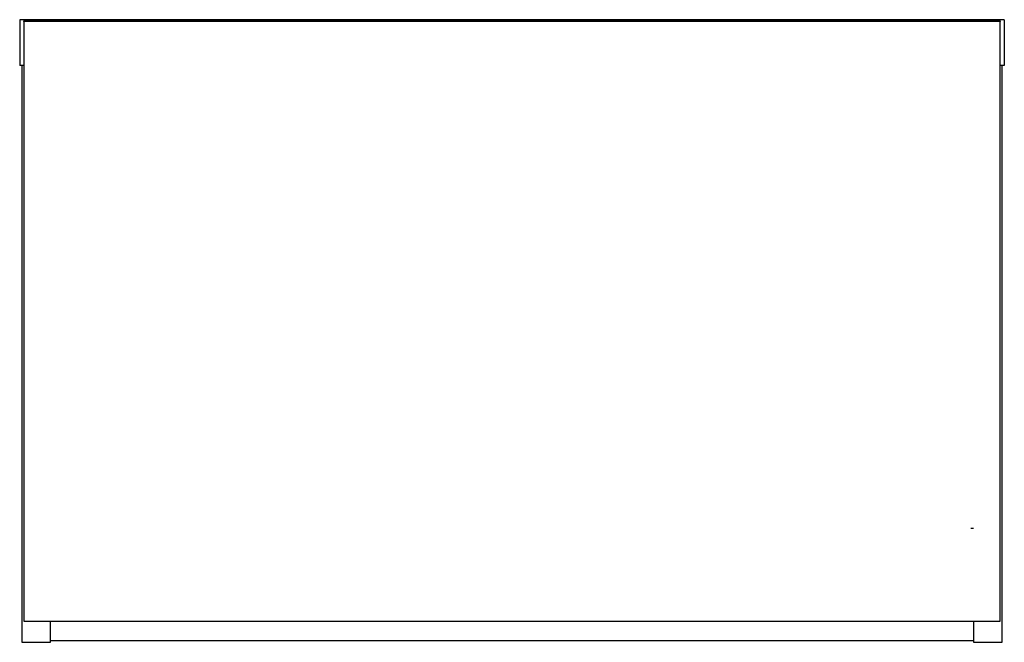
# Model space of a CAD drawing. Extents: x 338 to 4839, y 153 to 3194.
# Drawn here: x 2017 to 2618, y 1515 to 1895 of the extents above; entities that cross this region are included whole.
import ezdxf

# ---------------------------------------------------------------- set-up
doc = ezdxf.new("R2010")
doc.units = 0
doc.layers.get('0').update_dxf_attribs({"linetype": 'CONTINUOUS'})

msp = doc.modelspace()

# ---------------------------------------------------------------- linework, layer by layer
at = {"color": 7, "linetype": 'CONTINUOUS'}
for p, q in [((2618.35, 1895.13), (2017.35, 1895.13)), ((2017.35, 1895.13), (2017.35, 1867.13)), ((2019.85, 1894.32), (2019.85, 1894.33)), ((2019.85, 1894.13), (2019.85, 1894.32)), ((2019.85, 1894.13), (2019.85, 1528.13)), ((2615.85, 1894.13), (2019.85, 1894.13)), ((2020.85, 1894.63), (2020.15, 1894.63)), ((2020.15, 1894.62), (2020.15, 1894.13)), ((2020.15, 1894.62), (2020.85, 1894.62)), ((2614.85, 1894.63), (2020.85, 1894.63)), ((2020.85, 1894.63), (2020.85, 1894.62)), ((2614.85, 1894.62), (2020.85, 1894.62)), ((2020.85, 1894.62), (2020.85, 1894.13)), ((2615.55, 1894.63), (2614.85, 1894.63)), ((2614.85, 1894.63), (2614.85, 1894.62)), ((2614.85, 1894.62), (2614.85, 1894.13)), ((2615.55, 1894.62), (2614.85, 1894.62)), ((2615.55, 1894.13), (2615.55, 1894.62)), ((2615.85, 1894.33), (2615.85, 1894.32)), ((2615.85, 1894.32), (2615.85, 1894.13)), ((2615.85, 1528.13), (2615.85, 1894.13)), ((2618.35, 1895.13), (2618.35, 1867.13)), ((2019.85, 1867.13), (2017.35, 1867.13)), ((2018.6, 1867.13), (2018.6, 1515.13)), ((2618.35, 1867.13), (2615.85, 1867.13)), ((2617.1, 1515.13), (2617.1, 1867.13)), ((2599.6, 1584.63), (2597.85, 1584.63)), ((2019.85, 1528.13), (2615.85, 1528.13)), ((2036.1, 1515.13), (2036.1, 1528.13)), ((2599.6, 1528.13), (2599.6, 1515.13)), ((2018.6, 1515.13), (2036.1, 1515.13)), ((2599.6, 1516.13), (2036.1, 1516.13)), ((2599.6, 1515.13), (2617.1, 1515.13))]:
    msp.add_line(p, q, dxfattribs=at)
at = {"color": 8, "linetype": 'CONTINUOUS'}
for p, q in [((2020.15, 1894.63), (2020.15, 1894.62)), ((2615.55, 1894.62), (2615.55, 1894.63))]:
    msp.add_line(p, q, dxfattribs=at)
at = {"color": 7, "linetype": 'CONTINUOUS'}
for centre, radius, start, end in [((2020.15, 1894.33), 0.3, 90, 180), ((2020.14, 1894.32), 0.298, 89.60079, 179.59515), ((2615.55, 1894.33), 0.3, 0, 90), ((2615.55, 1894.32), 0.298, 0.40485, 90.39921)]:
    msp.add_arc(centre, radius, start, end, dxfattribs=at)

doc.saveas('drawing.dxf')
